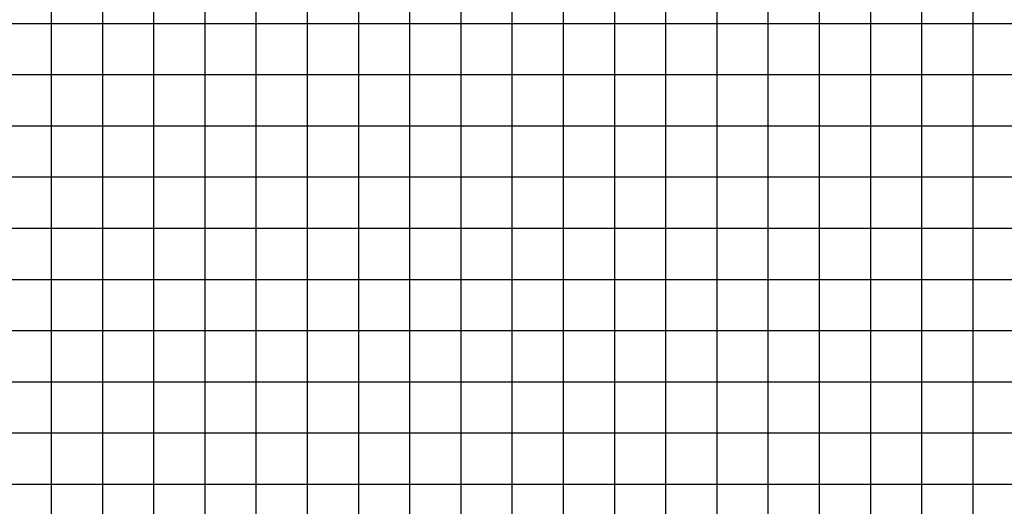
# Model space of a CAD drawing. Units: metres. Extents: x 674919 to 689253, y 7183981 to 7186157.
# Drawn here: x 678885 to 678981, y 7184087 to 7184135 of the extents above; entities that cross this region are included whole.
import ezdxf

# ---------------------------------------------------------------- set-up
doc = ezdxf.new("R2010")
doc.units = ezdxf.units.M
doc.layers.add('Perfil-malha', color=8, linetype='Continuous')

msp = doc.modelspace()

# ---------------------------------------------------------------- linework, layer by layer
at = {"layer": 'Perfil-malha', "linetype": 'Continuous', "lineweight": -3}
for p, q in [((678887.628, 7184049.547), (678887.628, 7184319.547)), ((678892.628, 7184049.547), (678892.628, 7184319.547)), ((678897.628, 7184049.547), (678897.628, 7184319.547)), ((678902.628, 7184049.547), (678902.628, 7184319.547)), ((678907.628, 7184049.547), (678907.628, 7184319.547)), ((678912.628, 7184049.547), (678912.628, 7184319.547)), ((678917.628, 7184049.547), (678917.628, 7184319.547)), ((678922.628, 7184049.547), (678922.628, 7184319.547)), ((678927.628, 7184049.547), (678927.628, 7184319.547)), ((678932.628, 7184049.547), (678932.628, 7184319.547)), ((678937.628, 7184049.547), (678937.628, 7184319.547)), ((678942.628, 7184049.547), (678942.628, 7184319.547)), ((678947.628, 7184049.547), (678947.628, 7184319.547)), ((678952.628, 7184049.547), (678952.628, 7184319.547)), ((678957.628, 7184049.547), (678957.628, 7184319.547)), ((678962.628, 7184049.547), (678962.628, 7184319.547)), ((678967.628, 7184049.547), (678967.628, 7184319.547)), ((678972.628, 7184049.547), (678972.628, 7184319.547)), ((678977.628, 7184049.547), (678977.628, 7184319.547)), ((678432.628, 7184134.547), (689252.628, 7184134.547)), ((678432.628, 7184129.547), (689252.628, 7184129.547)), ((678432.628, 7184119.547), (689252.628, 7184119.547)), ((678432.628, 7184114.547), (689252.628, 7184114.547)), ((678432.628, 7184109.547), (689252.628, 7184109.547)), ((678432.628, 7184104.547), (689252.628, 7184104.547)), ((678432.628, 7184094.547), (689252.628, 7184094.547)), ((678432.628, 7184089.547), (689252.628, 7184089.547))]:
    msp.add_line(p, q, dxfattribs=at)
at = {"layer": 'Perfil-malha', "color": 3}
for p, q in [((678432.628, 7184124.547), (689252.628, 7184124.547)), ((678432.628, 7184099.547), (689252.628, 7184099.547))]:
    msp.add_line(p, q, dxfattribs=at)

doc.saveas('drawing.dxf')
